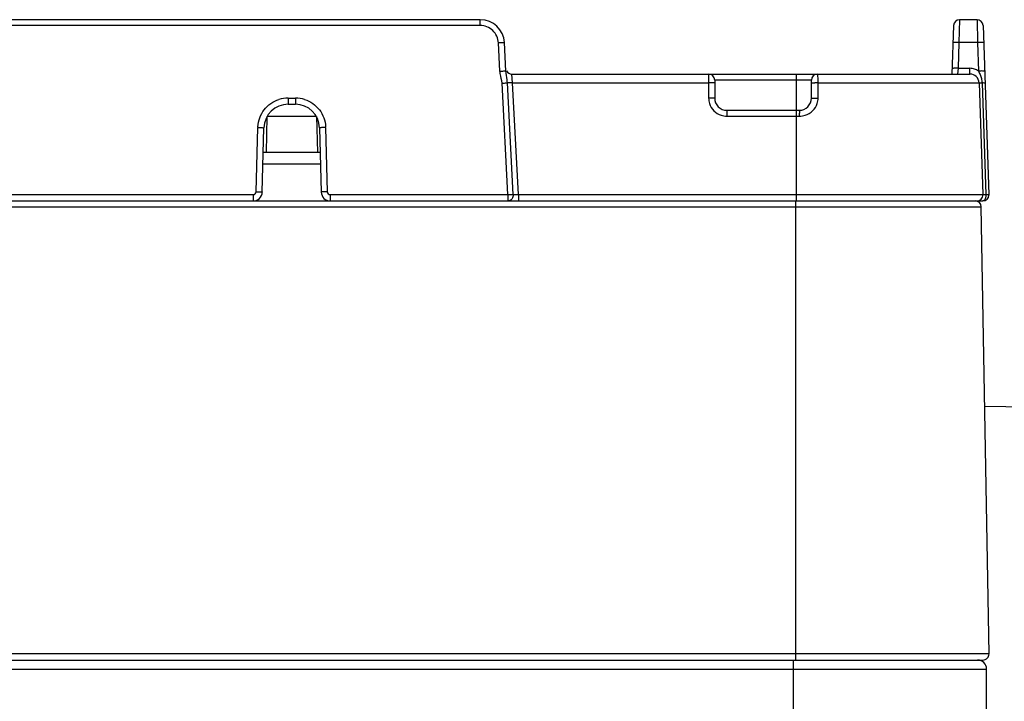
# Model space of a CAD drawing. Units: millimetres. Extents: x 0 to 4374, y -1314 to 1682.
# Drawn here: x 559 to 641, y 626 to 683 of the extents above; entities that cross this region are included whole.
import ezdxf

# ---------------------------------------------------------------- set-up
doc = ezdxf.new("R2010")
doc.units = ezdxf.units.MM
doc.header["$LTSCALE"] = 130.79
doc.layers.get('0').update_dxf_attribs({"linetype": 'CONTINUOUS'})

msp = doc.modelspace()

# ---------------------------------------------------------------- linework, layer by layer
at = {"color": 7, "linetype": 'Continuous'}
for p, q in [((597.436, 682.63), (416.232, 682.63)), ((597.436, 682.147), (416.232, 682.147)), ((597.436, 682.147), (597.436, 682.63)), ((636.596, 682.147), (636.456, 678.13)), ((637.096, 682.63), (637.046, 680.735)), ((638.542, 682.63), (637.096, 682.63)), ((638.542, 682.63), (638.592, 680.735)), ((639.042, 682.147), (639.531, 668.147)), ((599.057, 678.369), (598.934, 680.726)), ((599.557, 678.378), (599.433, 680.735)), ((637.046, 680.735), (636.972, 678.604)), ((638.592, 680.735), (637.046, 680.735)), ((638.592, 680.735), (638.674, 678.378)), ((600.044, 678.13), (637.958, 678.13)), ((600.107, 677.406), (600.044, 678.13)), ((616.334, 678.13), (616.334, 676.147)), ((623.584, 678.13), (623.584, 667.63)), ((636.972, 678.604), (636.939, 678.13)), ((636.972, 678.604), (637.958, 678.604)), ((637.958, 678.13), (637.958, 678.604)), ((599.726, 668.147), (599.243, 677.378)), ((600.159, 668.161), (599.675, 677.392)), ((600.107, 677.406), (616.334, 677.406)), ((600.592, 668.147), (600.107, 677.406)), ((616.834, 677.647), (624.834, 677.647)), ((616.834, 677.63), (616.834, 676.13)), ((624.834, 676.13), (624.834, 677.63)), ((625.393, 677.406), (638.707, 677.406)), ((625.393, 676.147), (625.393, 677.406)), ((638.707, 677.406), (639.031, 668.147)), ((638.958, 677.392), (639.28, 668.161)), ((581.532, 676.147), (582.135, 676.147)), ((581.532, 676.147), (581.532, 675.63)), ((581.532, 675.63), (582.135, 675.63)), ((582.135, 676.147), (582.135, 675.63)), ((617.834, 675.13), (623.834, 675.13)), ((617.834, 675.13), (617.834, 674.647)), ((579.781, 674.63), (579.702, 671.63)), ((583.886, 674.63), (579.826, 674.63)), ((583.886, 674.63), (583.965, 671.63)), ((617.834, 674.647), (623.842, 674.647)), ((578.894, 668.391), (579.033, 673.713)), ((579.393, 668.36), (579.533, 673.682)), ((584.135, 673.682), (584.274, 668.36)), ((584.635, 673.713), (584.774, 668.391)), ((584.188, 671.63), (579.479, 671.63)), ((584.214, 670.667), (579.454, 670.667)), ((374.636, 667.63), (639.031, 667.63)), ((435.024, 668.147), (578.644, 668.147)), ((578.644, 668.147), (578.644, 667.63)), ((585.024, 668.147), (599.726, 668.147)), ((585.024, 668.147), (585.024, 667.63)), ((599.726, 668.147), (599.726, 667.63)), ((600.592, 668.147), (639.031, 668.147)), ((600.592, 668.147), (600.592, 667.63)), ((623.534, 667.63), (623.534, 629.63)), ((639.531, 668.112), (639.53, 668.092)), ((639.531, 668.147), (639.531, 668.112)), ((390.577, 667.139), (638.888, 667.139)), ((639.534, 630.139), (638.888, 667.139)), ((639.176, 650.633), (642.834, 650.569)), ((639.534, 630.139), (390.37, 630.139)), ((374.87, 629.63), (639.034, 629.63)), ((623.334, 629.63), (623.334, 623.63)), ((374.334, 628.88), (639.334, 628.88)), ((639.334, 625.044), (639.334, 628.88))]:
    msp.add_line(p, q, dxfattribs=at)
for centre, radius, start, end in [((597.436, 680.63), 2, 3, 90), ((637.096, 682.13), 0.5, 90, 178), ((638.542, 682.13), 0.5, 1.99927, 89.99997), ((600.044, 678.63), 0.5, 208.32275, 270), ((616.334, 677.63), 0.5, 0, 90), ((625.334, 677.63), 0.5, 90, 180), ((637.956, 677.347), 1.257, 72.44871, 89.93613), ((637.958, 677.38), 0.75, 2, 90), ((637.956, 677.349), 1.256, 55.07828, 72.38635), ((616.342, 664.936), 12.47, 88.88987, 90.03859), ((625.332, 664.231), 13.175, 89.73223, 90.92567), ((581.532, 673.63), 2, 90, 178.5), ((581.534, 673.635), 2.513, 90.04454, 107.6595), ((582.133, 673.635), 2.512, 72.35237, 89.95659), ((582.135, 673.63), 2, 1.5, 90), ((617.846, 676.149), 1.512, 180.07693, 197.94373), ((617.834, 676.13), 1, 180, 270), ((623.834, 676.13), 1, 270, 360), ((617.836, 676.158), 1.511, 252.06008, 269.92351), ((598.826, 674.641), 25.016, 0.01383, 0.56941), ((623.841, 676.258), 1.61, 270.05934, 287.61232), ((581.5, 673.648), 2.468, 177.11651, 178.49504), ((582.167, 673.648), 2.469, 1.50625, 2.88703), ((578.644, 668.38), 0.75, 270, 358.5), ((585.024, 668.38), 0.75, 181.5, 270), ((638.388, 667.13), 0.5, 1, 90), ((638.531, 668.13), 0.5, 270, 2), ((639.031, 668.13), 0.5, 270, 355.64314), ((639.034, 630.13), 0.5, 270, 1), ((638.584, 628.88), 0.75, 0, 90)]:
    msp.add_arc(centre, radius, start, end, dxfattribs=at)
for points, knots in [([(598.934, 680.726), (598.915, 681.096), (598.576, 681.849), (597.806, 682.147), (597.436, 682.147)], [0, 0, 0, 0, 0.499904, 1, 1, 1, 1]), ([(598.934, 680.726), (598.997, 680.729), (599.111, 680.732), (599.278, 680.746), (599.356, 680.728), (599.432, 680.747), (599.433, 680.735)], [0, 0, 0, 0, 0.381741, 0.70631, 0.922704, 1, 1, 1, 1]), ([(637.046, 680.735), (636.983, 680.737), (636.868, 680.738), (636.702, 680.745), (636.623, 680.728), (636.547, 680.739), (636.546, 680.726)], [0, 0, 0, 0, 0.381024, 0.705083, 0.921433, 1, 1, 1, 1]), ([(639.092, 680.726), (639.091, 680.739), (639.015, 680.728), (638.936, 680.745), (638.77, 680.738), (638.656, 680.737), (638.592, 680.735)], [0, 0, 0, 0, 0.078567, 0.294917, 0.618976, 1, 1, 1, 1]), ([(599.057, 678.369), (599.112, 678.372), (599.274, 678.378), (599.437, 678.392), (599.543, 678.381)], [0, 0, 0, 0, 0.337729, 1, 1, 1, 1]), ([(599.543, 678.381), (599.547, 678.381), (599.55, 678.38), (599.556, 678.379), (599.557, 678.378)], [0, 0, 0, 0, 0.721432, 1, 1, 1, 1]), ([(599.675, 677.392), (599.67, 677.478), (599.646, 677.809), (599.569, 678.133), (599.557, 678.378)], [0, 0, 0, 0, 0.259726, 1, 1, 1, 1]), ([(625.393, 677.406), (625.393, 677.499), (625.389, 677.666), (625.383, 677.905), (625.358, 678.023), (625.353, 678.13), (625.334, 678.13)], [0, 0, 0, 0, 0.381831, 0.703504, 0.918851, 1, 1, 1, 1]), ([(636.972, 678.604), (636.908, 678.606), (636.794, 678.607), (636.628, 678.615), (636.549, 678.597), (636.472, 678.608), (636.472, 678.595)], [0, 0, 0, 0, 0.381024, 0.705083, 0.921433, 1, 1, 1, 1]), ([(639.174, 678.369), (639.174, 678.382), (639.097, 678.371), (639.018, 678.389), (638.852, 678.381), (638.738, 678.38), (638.674, 678.378)], [0, 0, 0, 0, 0.078589, 0.294948, 0.619002, 1, 1, 1, 1]), ([(599.243, 677.378), (599.286, 677.381), (599.43, 677.387), (599.574, 677.393), (599.675, 677.392)], [0, 0, 0, 0, 0.298833, 1, 1, 1, 1]), ([(600.107, 677.406), (600.064, 677.404), (599.92, 677.397), (599.776, 677.391), (599.675, 677.392)], [0, 0, 0, 0, 0.298829, 1, 1, 1, 1]), ([(616.834, 677.389), (616.834, 677.395), (616.799, 677.391), (616.733, 677.407), (616.645, 677.403), (616.584, 677.404)], [0, 0, 0, 0, 0.070723, 0.270045, 1, 1, 1, 1]), ([(624.834, 677.389), (624.834, 677.395), (624.874, 677.39), (624.917, 677.402), (625.013, 677.401), (625.08, 677.404), (625.119, 677.404)], [0, 0, 0, 0, 0.071518, 0.272794, 0.590587, 1, 1, 1, 1]), ([(638.707, 677.406), (638.708, 677.4), (638.742, 677.4), (638.809, 677.388), (638.897, 677.392), (638.958, 677.392)], [0, 0, 0, 0, 0.072827, 0.272538, 1, 1, 1, 1]), ([(639.209, 677.378), (639.208, 677.384), (639.174, 677.384), (639.107, 677.396), (639.019, 677.392), (638.958, 677.392)], [0, 0, 0, 0, 0.07283, 0.272542, 1, 1, 1, 1]), ([(579.035, 673.772), (579.06, 674.269), (579.422, 675.271), (580.298, 675.878), (580.772, 676.029)], [0, 0, 0, 0, 0.499956, 1, 1, 1, 1]), ([(582.895, 676.029), (583.369, 675.878), (584.245, 675.271), (584.607, 674.269), (584.632, 673.772)], [0, 0, 0, 0, 0.500045, 1, 1, 1, 1]), ([(616.834, 676.13), (616.834, 676.143), (616.756, 676.128), (616.679, 676.15), (616.512, 676.144), (616.397, 676.147), (616.334, 676.147)], [0, 0, 0, 0, 0.077332, 0.293801, 0.618397, 1, 1, 1, 1]), ([(616.407, 675.684), (616.479, 675.462), (616.733, 675.046), (617.148, 674.793), (617.37, 674.721)], [0, 0, 0, 0, 0.499941, 1, 1, 1, 1]), ([(624.328, 674.723), (624.554, 674.795), (624.981, 675.046), (625.246, 675.466), (625.32, 675.692)], [0, 0, 0, 0, 0.500319, 1, 1, 1, 1]), ([(624.834, 676.13), (624.834, 676.145), (624.923, 676.126), (625.011, 676.152), (625.197, 676.144), (625.324, 676.148), (625.393, 676.147)], [0, 0, 0, 0, 0.079734, 0.301343, 0.627857, 1, 1, 1, 1]), ([(623.834, 675.13), (623.839, 675.13), (623.831, 675.096), (623.842, 675.061), (623.838, 674.98), (623.841, 674.923), (623.841, 674.89)], [0, 0, 0, 0, 0.068884, 0.267646, 0.584873, 1, 1, 1, 1]), ([(579.033, 673.713), (579.097, 673.711), (579.211, 673.705), (579.378, 673.706), (579.455, 673.682), (579.533, 673.695), (579.533, 673.682)], [0, 0, 0, 0, 0.381534, 0.706146, 0.922651, 1, 1, 1, 1]), ([(584.635, 673.713), (584.571, 673.711), (584.457, 673.705), (584.289, 673.706), (584.213, 673.682), (584.134, 673.695), (584.135, 673.682)], [0, 0, 0, 0, 0.381534, 0.706146, 0.922651, 1, 1, 1, 1]), ([(578.644, 668.147), (578.706, 668.147), (578.836, 668.198), (578.892, 668.327), (578.894, 668.391)], [0, 0, 0, 0, 0.495106, 1, 1, 1, 1]), ([(578.894, 668.391), (578.957, 668.389), (579.071, 668.383), (579.239, 668.384), (579.315, 668.36), (579.394, 668.373), (579.393, 668.36)], [0, 0, 0, 0, 0.381534, 0.706146, 0.922651, 1, 1, 1, 1]), ([(584.774, 668.391), (584.71, 668.389), (584.596, 668.383), (584.429, 668.384), (584.352, 668.36), (584.274, 668.373), (584.274, 668.36)], [0, 0, 0, 0, 0.381534, 0.706146, 0.922651, 1, 1, 1, 1]), ([(584.774, 668.391), (584.776, 668.328), (584.83, 668.199), (584.961, 668.147), (585.024, 668.147)], [0, 0, 0, 0, 0.498139, 1, 1, 1, 1]), ([(599.726, 668.147), (599.769, 668.15), (599.913, 668.156), (600.058, 668.162), (600.159, 668.161)], [0, 0, 0, 0, 0.298829, 1, 1, 1, 1]), ([(600.159, 668.161), (600.164, 668.031), (600.097, 667.765), (599.844, 667.63), (599.726, 667.63)], [0, 0, 0, 0, 0.525923, 1, 1, 1, 1]), ([(600.159, 668.161), (600.185, 668.161), (600.33, 668.16), (600.474, 668.154), (600.592, 668.147)], [0, 0, 0, 0, 0.18334, 1, 1, 1, 1]), ([(639.031, 668.147), (639.03, 668.153), (639.065, 668.153), (639.131, 668.165), (639.219, 668.162), (639.28, 668.161)], [0, 0, 0, 0, 0.071152, 0.269899, 1, 1, 1, 1]), ([(639.28, 668.161), (639.341, 668.162), (639.429, 668.165), (639.497, 668.153), (639.531, 668.153), (639.531, 668.147)], [0, 0, 0, 0, 0.727462, 0.927173, 1, 1, 1, 1])]:
    msp.add_open_spline(points, degree=3, knots=knots, dxfattribs=at)
for points in [[(599.081, 678.164), (599.069, 678.232), (599.061, 678.301), (599.057, 678.369)], [(599.243, 677.378), (599.229, 677.645), (599.125, 677.9), (599.081, 678.164)], [(638.674, 678.378), (638.711, 678.283), (638.752, 678.19), (638.789, 678.096)], [(638.789, 678.096), (638.833, 677.986), (638.874, 677.874), (638.903, 677.759)], [(638.903, 677.759), (638.934, 677.64), (638.954, 677.516), (638.958, 677.392)], [(625.32, 675.692), (625.368, 675.838), (625.393, 675.994), (625.393, 676.147)], [(639.28, 668.161), (639.286, 668.073), (639.275, 667.983), (639.252, 667.898)], [(639.161, 667.702), (639.129, 667.665), (639.081, 667.63), (639.031, 667.63)], [(639.252, 667.898), (639.234, 667.828), (639.207, 667.757), (639.161, 667.702)]]:
    msp.add_open_spline(points, degree=3, dxfattribs=at)

doc.saveas('drawing.dxf')
